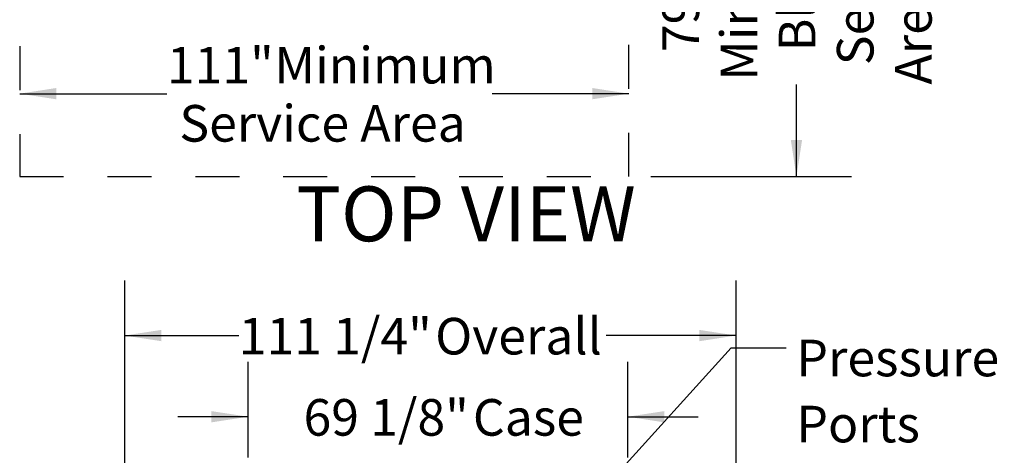
# Model space of a CAD drawing. Units: inches. Extents: x 0.3 to 10.6, y 0.4 to 8.2.
# Drawn here: x 4.8 to 7, y 2.9 to 3.9 of the extents above; entities that cross this region are included whole.
import ezdxf

# ---------------------------------------------------------------- set-up
doc = ezdxf.new("R2010")
doc.units = ezdxf.units.IN
doc.header["$MEASUREMENT"] = 0
doc.linetypes.add('HIDDEN', pattern=[0.075, 0.05, -0.025])
doc.layers.add('SERVICE_AREA_LINE', color=7, linetype='HIDDEN')
doc.layers.add('TEXT', color=7, linetype='Continuous')
doc.styles.add('SLDTEXTSTYLE0', font='GOTHIC.TTF', dxfattribs={"width": 0.913})
doc.styles.get("Standard").update_dxf_attribs({"font": 'GOTHIC.TTF'})
doc.dimstyles.new('SLDDIMSTYLE0', dxfattribs={"dimtxt": 0.083333, "dimasz": 0.083333, "dimexe": 0, "dimexo": 0.0625, "dimgap": 0.020833, "dimtad": 0, "dimdec": 6, "dimlfac": 80, "dimrnd": 1e-09, "dimzin": 12, "dimdsep": 46, "dimlunit": 5, "dimtxsty": 'SLDTEXTSTYLE0', "dimsah": 1, "dimcen": 0.09, "dimadec": 0, "dimazin": 3, "dimtfac": 1, "dimtdec": 3, "dimtmove": 0, "dimatfit": 0, "dimfxl": 1, "dimfrac": 2, "dimtolj": 1, "dimtzin": 12, "dimarcsym": 0})
doc.dimstyles.new('SLDDIMSTYLE1', dxfattribs={"dimtxt": 0.083333, "dimasz": 0.083333, "dimexe": 0, "dimexo": 0.0625, "dimgap": 0.020833, "dimtad": 0, "dimdec": 6, "dimlfac": 80, "dimrnd": 1e-09, "dimzin": 12, "dimdsep": 46, "dimlunit": 5, "dimtxsty": 'SLDTEXTSTYLE0', "dimsah": 1, "dimcen": 0.09, "dimadec": 0, "dimazin": 3, "dimtfac": 1, "dimtdec": 3, "dimtofl": 0, "dimtmove": 0, "dimatfit": 3, "dimfxl": 1, "dimfrac": 2, "dimtolj": 1, "dimtzin": 12, "dimarcsym": 0})
doc.dimstyles.new('SLDDIMSTYLE4', dxfattribs={"dimtxt": 0.18, "dimasz": 0.083333, "dimexe": 0, "dimexo": 0.0625, "dimgap": 0, "dimtad": 0, "dimtih": 1, "dimtoh": 1, "dimdec": 0, "dimrnd": 1e-09, "dimzin": 0, "dimdsep": 46, "dimlunit": 5, "dimtxsty": 'Standard', "dimsah": 1, "dimcen": 0.09, "dimadec": 0, "dimazin": 0, "dimtfac": 0.083333, "dimtdec": 0, "dimtofl": 0, "dimtmove": 0, "dimatfit": 3, "dimfxl": 1, "dimfrac": 2, "dimtolj": 1, "dimtzin": 0, "dimarcsym": 0})
doc.dimstyles.new('SLDDIMSTYLE5', dxfattribs={"dimtxt": 0.083333, "dimasz": 0.083333, "dimexe": 0, "dimexo": 0.0625, "dimgap": 0.020833, "dimtad": 0, "dimlfac": 80, "dimrnd": 1e-09, "dimzin": 12, "dimdsep": 46, "dimlunit": 5, "dimtxsty": 'SLDTEXTSTYLE0', "dimsah": 1, "dimcen": 0.09, "dimadec": 0, "dimazin": 3, "dimtfac": 1, "dimtdec": 3, "dimtofl": 0, "dimtmove": 0, "dimatfit": 3, "dimfxl": 1, "dimfrac": 2, "dimtolj": 1, "dimtzin": 12, "dimarcsym": 0})

# ---------------------------------------------------------------- blocks, each defined once
blk = doc.blocks.new('_D_3')
at = {"layer": 'TEXT'}
for p, q in [((5.002, 2.7039), (5.002, 3.2867)), ((6.3933, 2.6931), (6.3933, 3.2867)), ((5.002, 3.1617), (5.2615, 3.1617)), ((6.3933, 3.1617), (6.098, 3.1617))]:
    blk.add_line(p, q, dxfattribs=at)
for points in [[(5.002, 3.1617), (5.0853, 3.1488), (5.0853, 3.1745)], [(6.3933, 3.1617), (6.31, 3.1745), (6.31, 3.1488)]]:
    blk.add_solid(points, dxfattribs=at)
at = {"layer": 'TEXT', "char_height": 0.08333, "attachment_point": 1, "style": 'SLDTEXTSTYLE0'}
for s, insert in [('111 1/4"', (5.2615, 3.2019)), (' Overall', (5.6831, 3.2019))]:
    blk.add_mtext(s, dxfattribs=dict(at, insert=insert))
blk = doc.blocks.new('_D_4')
at = {"layer": 'TEXT'}
for p, q in [((5.2827, 2.8842), (5.2827, 3.1018)), ((6.1468, 2.8842), (6.1468, 3.1018)), ((5.2827, 2.9768), (5.1225, 2.9768)), ((6.1468, 2.9768), (6.307, 2.9768))]:
    blk.add_line(p, q, dxfattribs=at)
for points in [[(5.2827, 2.9768), (5.1994, 2.9896), (5.1994, 2.964)], [(6.1468, 2.9768), (6.2301, 2.964), (6.2301, 2.9896)]]:
    blk.add_solid(points, dxfattribs=at)
at = {"layer": 'TEXT', "char_height": 0.08333, "attachment_point": 1, "style": 'SLDTEXTSTYLE0'}
for s, insert in [('69 1/8"', (5.4089, 3.017)), (' Case', (5.7689, 3.017))]:
    blk.add_mtext(s, dxfattribs=dict(at, insert=insert))
blk = doc.blocks.new('SW_NOTE_5')
at = {"layer": 'TEXT', "color": 0, "char_height": 0.08333, "attachment_point": 1, "style": 'SLDTEXTSTYLE0'}
for s, insert in [('Pressure', (0.0231, 0.0182)), ('Ports', (0.0231, -0.1322)), ('(4) Typ.', (0.0231, -0.2827))]:
    blk.add_mtext(s, dxfattribs=dict(at, insert=insert))
blk = doc.blocks.new('_D_26')
at = {"layer": 'TEXT'}
for p, q in [((4.7629, 3.7124), (5.098, 3.7124)), ((6.1493, 3.7124), (5.8382, 3.7124))]:
    blk.add_line(p, q, dxfattribs=at)
for points in [[(4.7629, 3.7124), (4.8462, 3.6996), (4.8462, 3.7253)], [(6.1493, 3.7124), (6.0659, 3.7253), (6.0659, 3.6996)]]:
    blk.add_solid(points, dxfattribs=at)
at = {"layer": 'TEXT', "attachment_point": 1, "style": 'SLDTEXTSTYLE0'}
for s, insert, char_height in [('111"', (5.098, 3.8189), 0.08333), (' Minimum', (5.3172, 3.8189), 0.08333), ('Service Area', (5.1263, 3.6865), 0.083333)]:
    blk.add_mtext(s, dxfattribs=dict(at, insert=insert, char_height=char_height))
blk = doc.blocks.new('_D_27')
at = {"layer": 'TEXT'}
for p, q in [((6.1993, 4.522), (6.6558, 4.522)), ((6.5308, 4.522), (6.5308, 4.2411)), ((6.5308, 3.5235), (6.5308, 3.7331)), ((6.1993, 3.5235), (6.6558, 3.5235))]:
    blk.add_line(p, q, dxfattribs=at)
for points in [[(6.5308, 4.522), (6.518, 4.4386), (6.5436, 4.4386)], [(6.5308, 3.5235), (6.5436, 3.6069), (6.518, 3.6069)]]:
    blk.add_solid(points, dxfattribs=at)
at = {"layer": 'TEXT', "char_height": 0.08333, "attachment_point": 1, "rotation": 90, "style": 'SLDTEXTSTYLE0'}
for s, insert in [('Minimum', (6.3581, 3.7419)), ('Area Typ.', (6.7553, 3.7331)), ('79 7/8"', (6.2257, 3.8071)), ('Blower', (6.4905, 3.8088)), ('Service ', (6.6229, 3.7772))]:
    blk.add_mtext(s, dxfattribs=dict(at, insert=insert))

msp = doc.modelspace()

# ---------------------------------------------------------------- linework, layer by layer
at = {"layer": 'SERVICE_AREA_LINE'}
for p, q in [((4.76288949, 4.82054524), (4.76288949, 3.52352154)), ((6.14926646, 3.52352154), (6.14926646, 4.52195904)), ((4.76288949, 3.52352154), (6.14926646, 3.52352154))]:
    msp.add_line(p, q, dxfattribs=at)

# ---------------------------------------------------------------- block references
at = {"layer": 'TEXT'}
msp.add_blockref('SW_NOTE_5', (6.50757282, 3.13396437), dxfattribs=at)

# ---------------------------------------------------------------- texts
at = {"layer": 'SERVICE_AREA_LINE', "insert": (5.39217703, 3.5012935), "char_height": 0.125, "attachment_point": 1, "style": 'SLDTEXTSTYLE0'}
msp.add_mtext('TOP VIEW', dxfattribs=at)

# ---------------------------------------------------------------- dimensions: what is measured, and where the dimension line sits
at = {"layer": 'TEXT'}
for base, p1, p2, angle, text, picture, middle in [((6.53077213, 4.52195904), (6.14926646, 3.52352154), (6.14926646, 4.52195904), 90, '<>\\PMinimum\\PBlower\\PService \\PArea Typ.', '_D_27', (6.53077213, 3.98707662)), ((6.39328933, 3.16165795), (5.00198969, 2.65385033), (6.39328933, 2.6431393), 0, '<> Overall', '_D_3', (5.67975134, 3.16165795))]:
    dim = msp.add_linear_dim(base=base, p1=p1, p2=p2, angle=angle, text=text, dimstyle='SLDDIMSTYLE1', dxfattribs=at)
    dim.commit()
    dim.dimension.update_dxf_attribs({"geometry": picture, "text_midpoint": middle, "dimtype": 160})
for base, p1, p2, text, dimstyle, picture, middle in [((6.14926646, 3.71244419), (4.76288949, 3.52352154), (6.14926646, 3.52352154), '<> Minimum\\PService Area', 'SLDDIMSTYLE5', '_D_26', (5.46811029, 3.71244419)), ((6.14676652, 2.97680151), (5.28271652, 2.8341673), (6.14676652, 2.83416802), '<> Case', 'SLDDIMSTYLE0', '_D_4', (5.74497457, 2.97680151))]:
    dim = msp.add_linear_dim(base=base, p1=p1, p2=p2, text=text, dimstyle=dimstyle, dxfattribs=at)
    dim.commit()
    dim.dimension.update_dxf_attribs({"geometry": picture, "text_midpoint": middle, "dimtype": 160})

# ---------------------------------------------------------------- leaders
msp.add_leader([(5.80649067, 2.49912939), (6.38257282, 3.13396437), (6.50757282, 3.13396437)], dimstyle='SLDDIMSTYLE4', dxfattribs=at)

doc.saveas('drawing.dxf')
